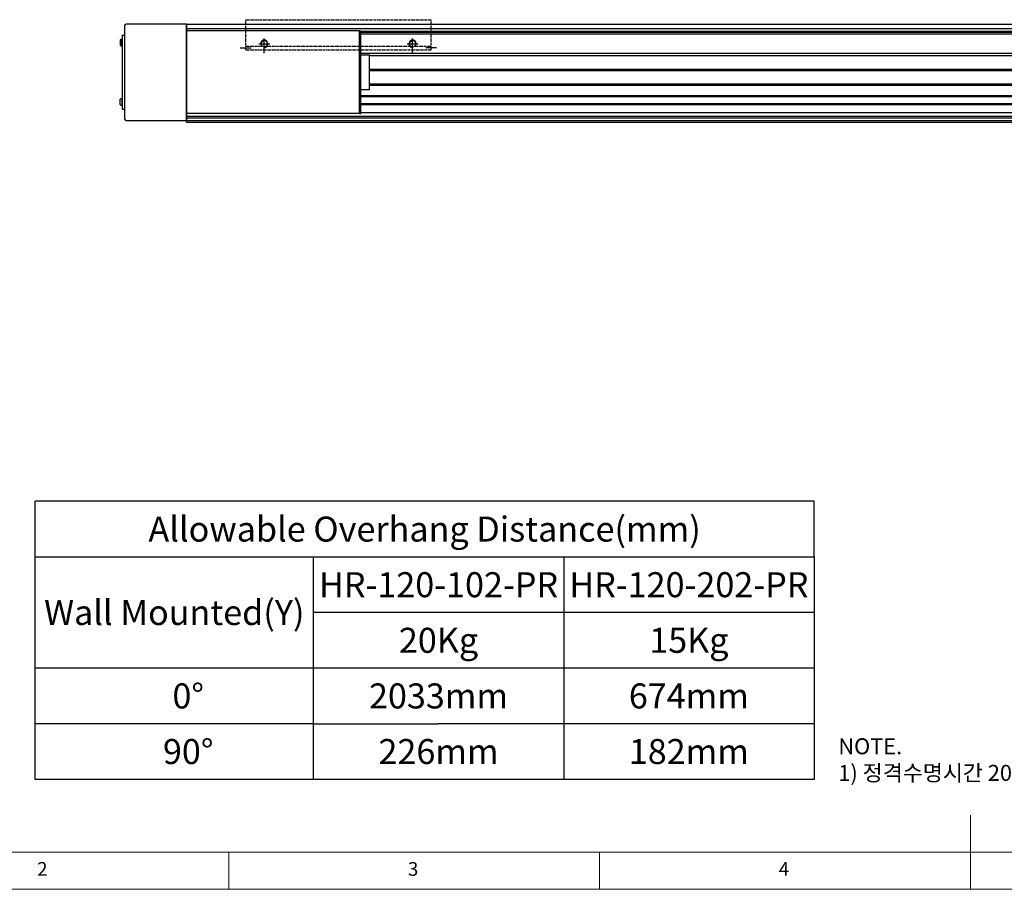
# Model space of a CAD drawing. Units: millimetres. Extents: x 10 to 7450, y 10 to 1672.
# Drawn here: x 2991 to 3787, y 10 to 714 of the extents above; entities that cross this region are included whole.
import ezdxf

# ---------------------------------------------------------------- set-up
doc = ezdxf.new("R2010")
doc.units = ezdxf.units.MM
doc.header["$LTSCALE"] = 0.5
doc.linetypes.add('CENTER2', pattern=[28.575, 19.05, -3.175, 3.175, -3.175])
doc.linetypes.add('PHANTOM', pattern=[2.5, 1.25, -0.25, 0.25, -0.25, 0.25, -0.25])
for name, color, linetype in [('1', 3, 'CENTER2'), ('3', 6, 'PHANTOM'), ('표제란', 4, 'Continuous')]:
    doc.layers.add(name, color=color, linetype=linetype)
doc.styles.get("Standard").update_dxf_attribs({"font": 'romans.shx', "bigfont": 'whgtxt.shx'})

# ---------------------------------------------------------------- blocks, each defined once
blk = doc.blocks.new('SHEET')
for p, q in [((611.02, 222.54), (331.02, 222.54)), ((331.02, 202.54), (331.02, 222.54)), ((611.02, 202.54), (611.02, 222.54)), ((331.02, 202.54), (611.02, 202.54)), ((331.02, 122.54), (331.02, 202.54)), ((431.02, 122.54), (431.02, 202.54)), ((521.02, 202.54), (521.02, 122.54)), ((611.02, 202.54), (611.02, 122.54)), ((611.02, 182.54), (431.02, 182.54)), ((611.02, 162.54), (331.02, 162.54)), ((431.02, 142.54), (331.02, 142.54)), ((431.02, 142.54), (476.02, 142.54)), ((611.02, 142.54), (476.02, 142.54)), ((611.02, 122.54), (331.02, 122.54))]:
    blk.add_line(p, q)
blk = doc.blocks.new('표제란2')
at = {"linetype": 'Continuous', "lineweight": 0}
blk.add_line((10, 20), (410, 20), dxfattribs=at)
at = {"layer": '표제란', "linetype": 'Continuous', "lineweight": 0}
for p, q in [((215, 20), (215, 30)), ((15, 25), (275, 25)), ((115, 25), (115, 20)), ((165, 20), (165, 25))]:
    blk.add_line(p, q, dxfattribs=at)
at = {"layer": '표제란', "linetype": 'Continuous', "lineweight": 0, "char_height": 1.85, "attachment_point": 1}
for s, insert in [('2', (89.17, 23.67)), ('3', (139.17, 23.67)), ('4', (189.17, 23.67))]:
    blk.add_mtext(s, dxfattribs=dict(at, insert=insert))
blk = doc.blocks.new('SDFSF123QQ')
for p, q in [((-2843.94, -2826.03), (-2693.94, -2826.03)), ((-2843.94, -2850.53), (-2843.94, -2826.03)), ((-2693.94, -2850.53), (-2693.94, -2826.03)), ((-2843.94, -2847.53), (-2830.37, -2847.53)), ((-2843.94, -2850.53), (-2693.94, -2850.53)), ((-2828.94, -2853.03), (-2828.94, -2850.53)), ((-2826.7, -2847.53), (-2711.17, -2847.53)), ((-2708.94, -2853.03), (-2708.94, -2850.53)), ((-2707.51, -2847.53), (-2693.94, -2847.53))]:
    blk.add_line(p, q)
for centre in [(-2828.94, -2845.53), (-2708.94, -2845.53)]:
    blk.add_circle(centre, 2.46)
at = {"color": 1}
for centre, start, end in [((-2828.94, -2845.53), 270, 180), ((-2708.94, -2845.53), 0, 270)]:
    blk.add_arc(centre, 3, start, end, dxfattribs=at)
at = {"layer": '1'}
for p, q in [((-2828.94, -2849.94), (-2828.94, -2841.12)), ((-2708.94, -2849.94), (-2708.94, -2841.12)), ((-2848.35, -2848.78), (-2839.53, -2848.78)), ((-2833.35, -2845.53), (-2824.53, -2845.53)), ((-2713.35, -2845.53), (-2704.53, -2845.53)), ((-2689.53, -2848.78), (-2698.35, -2848.78))]:
    blk.add_line(p, q, dxfattribs=at)

msp = doc.modelspace()

# ---------------------------------------------------------------- linework, layer by layer
for p, q in [((3075.82089, 708.96877), (3075.82089, 633.36875)), ((3125.82089, 710.16877), (3077.02089, 710.16877)), ((3125.82089, 704.66878), (3125.82092, 710.16877)), ((3125.82089, 710.16877), (3125.82089, 632.16875)), ((3125.82092, 710.16877), (4173.82092, 710.16877)), ((3073.82089, 701.16877), (3075.82089, 701.16877)), ((3073.82089, 701.16877), (3073.82089, 641.16877)), ((3265.82089, 704.66878), (3125.82089, 704.66878)), ((3125.82089, 637.66878), (3125.82089, 704.66878)), ((4173.82092, 706.14131), (3125.82092, 706.14131)), ((3265.82089, 637.66878), (3265.82089, 704.66878)), ((3265.82089, 704.66878), (3267.02089, 704.66878)), ((3267.02089, 637.66878), (3267.02089, 704.66878)), ((4173.82092, 704.16622), (3267.02089, 704.16622)), ((4173.82092, 703.16877), (3267.02089, 703.16877)), ((3267.02089, 702.16876), (4173.82092, 702.16876)), ((3072.17089, 697.27884), (3072.17089, 693.0587)), ((3073.47089, 692.31877), (3073.47089, 698.01877)), ((3073.47089, 698.01877), (3073.82089, 698.01877)), ((3073.82089, 698.01877), (3073.82089, 692.31877)), ((3073.82089, 692.31877), (3073.47089, 692.31877)), ((3125.82089, 630.66876), (3125.82089, 686.66876)), ((3267.02089, 686.66876), (4373.82092, 686.66876)), ((3267.02089, 657.16878), (3267.02089, 685.16878)), ((3274.02089, 657.16878), (3274.02089, 685.16878)), ((3274.02089, 684.66876), (4373.82092, 684.66876)), ((3274.02089, 673.67226), (4373.82092, 673.67226)), ((3274.02089, 672.66876), (4373.82092, 672.66876)), ((3274.02089, 661.66876), (4373.82092, 661.66876)), ((3274.02089, 660.66877), (4373.82092, 660.66877)), ((3072.17089, 645.0587), (3072.17089, 649.27884)), ((3073.82089, 650.01877), (3073.47089, 650.01877)), ((3073.47089, 650.01877), (3073.47089, 644.31877)), ((3073.82089, 644.31877), (3073.82089, 650.01877)), ((3267.02089, 652.41876), (4373.82092, 652.41876)), ((3267.02089, 651.41877), (4373.82092, 651.41877)), ((3267.02089, 645.91876), (4373.82092, 645.91876)), ((3073.47089, 644.31877), (3073.82089, 644.31877)), ((3073.82089, 641.16877), (3075.82089, 641.16877)), ((3265.82089, 637.66878), (3125.82089, 637.66878)), ((3265.82089, 637.66878), (3267.02089, 637.66878)), ((3267.02089, 644.91877), (4373.82092, 644.91877)), ((3267.02089, 638.66876), (4373.82092, 638.66876)), ((3077.02089, 632.16875), (3125.82089, 632.16875)), ((3125.82089, 635.66876), (4373.82092, 635.66876)), ((3125.82089, 634.16876), (4373.82092, 634.16876)), ((3125.82089, 632.16876), (4373.82092, 632.16876)), ((3125.82089, 630.66876), (4373.82092, 630.66876))]:
    msp.add_line(p, q)
at = {"color": 7}
for p, q in [((3267.02089, 685.16878), (3274.02089, 685.16878)), ((3267.02089, 657.16878), (3274.02089, 657.16878))]:
    msp.add_line(p, q, dxfattribs=at)
for centre, radius, start, end in [((3077.02089, 708.96877), 1.2, 90, 180), ((3074.23247, 695.16877), 2.95, 104.96101777, 134.33399218), ((3074.23247, 695.16877), 2.95, 225.66600782, 255.03898223), ((3074.23247, 647.16877), 2.95, 104.96101777, 134.33399218), ((3074.23247, 647.16877), 2.95, 225.66600782, 255.03898223), ((3077.02089, 633.36875), 1.2, 180, 270)]:
    msp.add_arc(centre, radius, start, end)

# ---------------------------------------------------------------- block references
for name, p, xscale, yscale, zscale in [('표제란2', (2470, -110), 6, 6, 6), ('SHEET', (2258.72913, -176.73199), 2.25, 2.25, 2.25)]:
    msp.add_blockref(name, p, dxfattribs=dict(xscale=xscale, yscale=yscale, zscale=zscale))
at = {"layer": '3'}
msp.add_blockref('SDFSF123QQ', (6017.75832, 3539.69915), dxfattribs=at)

# ---------------------------------------------------------------- texts
at = {"char_height": 20.25, "attachment_point": 5}
for s, insert in [('{\\fGulimChe|b0|i0|c129|p49;Allowable Overhang Distance(mm)}', (3318.51865, 301.4826)), ('{\\fGulimChe|b0|i0|c129|p49;HR-120-102-PR}', (3329.76865, 256.4826)), ('{\\fGulimChe|b0|i0|c129|p49;HR-120-202-PR}', (3532.26865, 256.4826)), ('{\\fGulimChe|b0|i0|c129|p49;Wall Mounted(Y)}', (3116.01865, 233.9826)), ('{\\fGulimChe|b0|i0|c129|p49;20Kg}', (3329.76865, 211.4826)), ('{\\fGulimChe|b0|i0|c129|p49;15Kg}', (3532.26865, 211.4826)), ('{\\fGulimChe|b0|i0|c129|p49;0%%D}', (3127.26865, 166.4826)), ('{\\fGulimChe|b0|i0|c129|p49;2033mm}', (3329.76865, 166.4826)), ('{\\fGulimChe|b0|i0|c129|p49;674mm}', (3532.26865, 166.4826)), ('{\\fGulimChe|b0|i0|c129|p49;90%%D}', (3127.26865, 121.4826)), ('{\\fGulimChe|b0|i0|c129|p49;226mm}', (3329.76865, 121.4826)), ('{\\fGulimChe|b0|i0|c129|p49;182mm}', (3532.26865, 121.4826))]:
    msp.add_mtext(s, dxfattribs=dict(at, insert=insert))
at = {"color": 254, "insert": (3653.18731, 97.75245), "char_height": 12.9166203, "attachment_point": 7}
msp.add_mtext('\\A1;NOTE.\\P1) 정격수명시간 20,000hour 이상 기준 Data 입니다.', dxfattribs=at)

doc.saveas('drawing.dxf')
